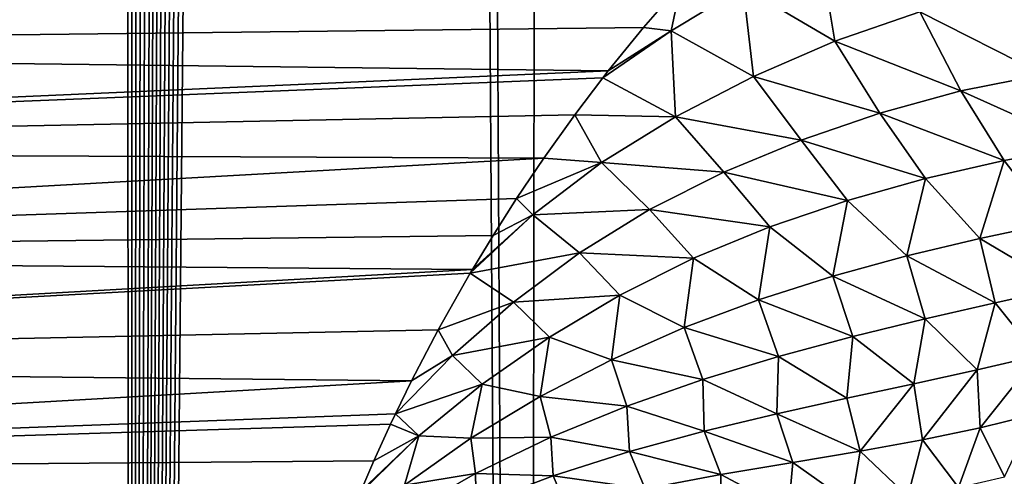
# Model space of a CAD drawing. Units: millimetres. Extents: x -25 to 25, y -4 to 315.
# Drawn here: x -11 to -9, y 10 to 11 of the extents above; entities that cross this region are included whole.
import ezdxf

# ---------------------------------------------------------------- set-up
doc = ezdxf.new("R2010")
doc.units = ezdxf.units.MM
doc.header["$LTSCALE"] = 52.148148
for name, color, linetype in [('1', 7, 'CONTINUOUS'), ('159', 7, 'CONTINUOUS'), ('229', 7, 'CONTINUOUS'), ('298', 7, 'CONTINUOUS'), ('31', 7, 'CONTINUOUS')]:
    doc.layers.add(name, color=color, linetype=linetype)

msp = doc.modelspace()

# ---------------------------------------------------------------- linework, layer by layer
at = {"layer": '1', "color": 7, "linetype": 'CONTINUOUS', "true_color": 0xaaaaaa}
for points in [[(-8.143, 0, -18.8869), (-10.7019, 0, -17.8439), (-8.143, 273.6, -18.8869), (-8.143, 0, -18.8869)], [(-8.143, 273.6, -18.8869), (-10.7019, 0, -17.8439), (-10.7019, 273.6, -17.8439), (-8.143, 273.6, -18.8869)]]:
    msp.add_3dface(points, dxfattribs=at)
at = {"layer": '159', "color": 7, "linetype": 'CONTINUOUS', "true_color": 0xaaaaaa}
for points in [[(-10.4121, 221.8049, 13.5511), (-12.3078, 0, 12.3342), (-10.56, 221.8355, 13.4662), (-10.4121, 221.8049, 13.5511)], [(-10.2935, 0, 13.6181), (-12.3078, 0, 12.3342), (-10.4121, 221.8049, 13.5511), (-10.2935, 0, 13.6181)], [(-10.2578, 221.7763, 13.638), (-10.2935, 0, 13.6181), (-10.4121, 221.8049, 13.5511), (-10.2578, 221.7763, 13.638)], [(-10.0969, 221.7498, 13.7268), (-10.2935, 0, 13.6181), (-10.2578, 221.7763, 13.638), (-10.0969, 221.7498, 13.7268)], [(-9.9292, 221.7255, 13.8175), (-10.2935, 0, 13.6181), (-10.0969, 221.7498, 13.7268), (-9.9292, 221.7255, 13.8175)], [(-9.7544, 221.7036, 13.9099), (-10.2935, 0, 13.6181), (-9.9292, 221.7255, 13.8175), (-9.7544, 221.7036, 13.9099)], [(-9.5724, 221.6842, 14.0039), (-10.2935, 0, 13.6181), (-9.7544, 221.7036, 13.9099), (-9.5724, 221.6842, 14.0039)], [(-9.4215, 221.6706, 14.0801), (-10.2935, 0, 13.6181), (-9.5724, 221.6842, 14.0039), (-9.4215, 221.6706, 14.0801)], [(-9.2659, 221.6587, 14.1572), (-10.2935, 0, 13.6181), (-9.4215, 221.6706, 14.0801), (-9.2659, 221.6587, 14.1572)], [(-9.1053, 221.6487, 14.235), (-10.2935, 0, 13.6181), (-9.2659, 221.6587, 14.1572), (-9.1053, 221.6487, 14.235)], [(-8.9397, 221.6403, 14.3135), (-10.2935, 0, 13.6181), (-9.1053, 221.6487, 14.235), (-8.9397, 221.6403, 14.3135)], [(-8.7692, 221.6345, 14.3926), (-10.2935, 0, 13.6181), (-8.9397, 221.6403, 14.3135), (-8.7692, 221.6345, 14.3926)], [(-8.5934, 221.6325, 14.4721), (-10.2935, 0, 13.6181), (-8.7692, 221.6345, 14.3926), (-8.5934, 221.6325, 14.4721)], [(-8.1467, 0, 14.6656), (-10.2935, 0, 13.6181), (-8.2263, 221.6328, 14.632), (-8.1467, 0, 14.6656)], [(-8.2263, 221.6328, 14.632), (-10.2935, 0, 13.6181), (-8.4125, 221.6327, 14.5519), (-8.2263, 221.6328, 14.632)], [(-8.4125, 221.6327, 14.5519), (-10.2935, 0, 13.6181), (-8.5934, 221.6325, 14.4721), (-8.4125, 221.6327, 14.5519)]]:
    msp.add_3dface(points, dxfattribs=at)
at = {"layer": '229', "color": 7, "linetype": 'CONTINUOUS', "true_color": 0xaaaaaa}
for points in [[(-8.9197, 11.2429, -10.5198), (-9.0718, 11.1662, -10.5687), (-8.889, 11.0589, -10.6511), (-8.9197, 11.2429, -10.5198)], [(-8.7193, 11.1168, -10.6264), (-8.9197, 11.2429, -10.5198), (-8.889, 11.0589, -10.6511), (-8.7193, 11.1168, -10.6264)], [(-9.2705, 11.0861, -10.6122), (-9.2157, 11.079, -10.6189), (-9.1962, 11.1718, -10.5601), (-9.2705, 11.0861, -10.6122)], [(-9.2157, 11.079, -10.6189), (-9.0718, 11.1662, -10.5687), (-9.1962, 11.1718, -10.5601), (-9.2157, 11.079, -10.6189)], [(-9.0718, 11.1662, -10.5687), (-9.2157, 11.079, -10.6189), (-9.0513, 10.988, -10.682), (-9.0718, 11.1662, -10.5687)], [(-8.889, 11.0589, -10.6511), (-9.0718, 11.1662, -10.5687), (-9.0513, 10.988, -10.682), (-8.889, 11.0589, -10.6511)], [(-8.5404, 11.1535, -10.6163), (-8.7193, 11.1168, -10.6264), (-8.4724, 10.9921, -10.7612), (-8.5404, 11.1535, -10.6163)], [(-8.7193, 11.1168, -10.6264), (-8.889, 11.0589, -10.6511), (-8.6378, 10.9596, -10.7548), (-8.7193, 11.1168, -10.6264)], [(-8.4724, 10.9921, -10.7612), (-8.7193, 11.1168, -10.6264), (-8.6378, 10.9596, -10.7548), (-8.4724, 10.9921, -10.7612)], [(-9.3412, 10.9991, -10.6595), (-9.2157, 11.079, -10.6189), (-9.2705, 11.0861, -10.6122), (-9.3412, 10.9991, -10.6595)], [(-9.3522, 10.9851, -10.6667), (-9.2157, 11.079, -10.6189), (-9.3412, 10.9991, -10.6595), (-9.3522, 10.9851, -10.6667)], [(-9.2157, 11.079, -10.6189), (-9.3522, 10.9851, -10.6667), (-9.207, 10.9075, -10.7149), (-9.2157, 11.079, -10.6189)], [(-9.0513, 10.988, -10.682), (-9.2157, 11.079, -10.6189), (-9.207, 10.9075, -10.7149), (-9.0513, 10.988, -10.682)], [(-8.889, 11.0589, -10.6511), (-9.0513, 10.988, -10.682), (-8.7989, 10.915, -10.7576), (-8.889, 11.0589, -10.6511)], [(-8.6378, 10.9596, -10.7548), (-8.889, 11.0589, -10.6511), (-8.7989, 10.915, -10.7576), (-8.6378, 10.9596, -10.7548)], [(-9.3522, 10.9851, -10.6667), (-9.408, 10.9115, -10.702), (-9.207, 10.9075, -10.7149), (-9.3522, 10.9851, -10.6667)], [(-9.0513, 10.988, -10.682), (-9.207, 10.9075, -10.7149), (-8.9564, 10.8609, -10.7664), (-9.0513, 10.988, -10.682)], [(-8.7989, 10.915, -10.7576), (-9.0513, 10.988, -10.682), (-8.9564, 10.8609, -10.7664), (-8.7989, 10.915, -10.7576)], [(-8.4724, 10.9921, -10.7612), (-8.6378, 10.9596, -10.7548), (-8.3937, 10.8497, -10.9127), (-8.4724, 10.9921, -10.7612)], [(-8.6378, 10.9596, -10.7548), (-8.7989, 10.915, -10.7576), (-8.5514, 10.8207, -10.8869), (-8.6378, 10.9596, -10.7548)], [(-8.3937, 10.8497, -10.9127), (-8.6378, 10.9596, -10.7548), (-8.5514, 10.8207, -10.8869), (-8.3937, 10.8497, -10.9127)], [(-9.3548, 10.8164, -10.749), (-9.408, 10.9115, -10.702), (-9.4697, 10.8251, -10.7391), (-9.3548, 10.8164, -10.749)], [(-9.207, 10.9075, -10.7149), (-9.408, 10.9115, -10.702), (-9.3548, 10.8164, -10.749), (-9.207, 10.9075, -10.7149)], [(-9.207, 10.9075, -10.7149), (-9.3548, 10.8164, -10.749), (-9.1102, 10.7972, -10.78), (-9.207, 10.9075, -10.7149)], [(-8.9564, 10.8609, -10.7664), (-9.207, 10.9075, -10.7149), (-9.1102, 10.7972, -10.78), (-8.9564, 10.8609, -10.7664)], [(-8.7989, 10.915, -10.7576), (-8.9564, 10.8609, -10.7664), (-8.7079, 10.7843, -10.8685), (-8.7989, 10.915, -10.7576)], [(-8.5514, 10.8207, -10.8869), (-8.7989, 10.915, -10.7576), (-8.7079, 10.7843, -10.8685), (-8.5514, 10.8207, -10.8869)], [(-8.9564, 10.8609, -10.7664), (-9.1102, 10.7972, -10.78), (-8.8637, 10.7403, -10.8567), (-8.9564, 10.8609, -10.7664)], [(-8.7079, 10.7843, -10.8685), (-8.9564, 10.8609, -10.7664), (-8.8637, 10.7403, -10.8567), (-8.7079, 10.7843, -10.8685)], [(-8.3937, 10.8497, -10.9127), (-8.5514, 10.8207, -10.8869), (-8.4554, 10.6952, -11.0413), (-8.3937, 10.8497, -10.9127)], [(-9.5239, 10.7447, -10.7695), (-9.3548, 10.8164, -10.749), (-9.4697, 10.8251, -10.7391), (-9.5239, 10.7447, -10.7695)], [(-9.4915, 10.7122, -10.7836), (-9.3548, 10.8164, -10.749), (-9.5239, 10.7447, -10.7695), (-9.4915, 10.7122, -10.7836)], [(-9.3548, 10.8164, -10.749), (-9.4915, 10.7122, -10.7836), (-9.2585, 10.7227, -10.7974), (-9.3548, 10.8164, -10.749)], [(-9.1102, 10.7972, -10.78), (-9.3548, 10.8164, -10.749), (-9.2585, 10.7227, -10.7974), (-9.1102, 10.7972, -10.78)], [(-8.5514, 10.8207, -10.8869), (-8.7079, 10.7843, -10.8685), (-8.5995, 10.6648, -11.0012), (-8.5514, 10.8207, -10.8869)], [(-8.4554, 10.6952, -11.0413), (-8.5514, 10.8207, -10.8869), (-8.5995, 10.6648, -11.0012), (-8.4554, 10.6952, -11.0413)], [(-9.1102, 10.7972, -10.78), (-9.2585, 10.7227, -10.7974), (-9.0185, 10.6879, -10.8512), (-9.1102, 10.7972, -10.78)], [(-8.8637, 10.7403, -10.8567), (-9.1102, 10.7972, -10.78), (-9.0185, 10.6879, -10.8512), (-8.8637, 10.7403, -10.8567)], [(-8.7079, 10.7843, -10.8685), (-8.8637, 10.7403, -10.8567), (-8.7452, 10.63, -10.9673), (-8.7079, 10.7843, -10.8685)], [(-8.5995, 10.6648, -11.0012), (-8.7079, 10.7843, -10.8685), (-8.7452, 10.63, -10.9673), (-8.5995, 10.6648, -11.0012)], [(-9.571, 10.6707, -10.7944), (-9.4915, 10.7122, -10.7836), (-9.5239, 10.7447, -10.7695), (-9.571, 10.6707, -10.7944)], [(-8.8637, 10.7403, -10.8567), (-9.0185, 10.6879, -10.8512), (-8.8928, 10.5897, -10.9398), (-8.8637, 10.7403, -10.8567)], [(-8.7452, 10.63, -10.9673), (-8.8637, 10.7403, -10.8567), (-8.8928, 10.5897, -10.9398), (-8.7452, 10.63, -10.9673)], [(-9.6164, 10.5956, -10.8166), (-9.4915, 10.7122, -10.7836), (-9.6122, 10.6027, -10.8146), (-9.6164, 10.5956, -10.8166)], [(-9.4915, 10.7122, -10.7836), (-9.6164, 10.5956, -10.8166), (-9.3988, 10.6359, -10.8179), (-9.4915, 10.7122, -10.7836)], [(-9.6122, 10.6027, -10.8146), (-9.4915, 10.7122, -10.7836), (-9.571, 10.6707, -10.7944), (-9.6122, 10.6027, -10.8146)], [(-9.2585, 10.7227, -10.7974), (-9.4915, 10.7122, -10.7836), (-9.3988, 10.6359, -10.8179), (-9.2585, 10.7227, -10.7974)], [(-9.2585, 10.7227, -10.7974), (-9.3988, 10.6359, -10.8179), (-9.1707, 10.6255, -10.8516), (-9.2585, 10.7227, -10.7974)], [(-9.0185, 10.6879, -10.8512), (-9.2585, 10.7227, -10.7974), (-9.1707, 10.6255, -10.8516), (-9.0185, 10.6879, -10.8512)], [(-8.4554, 10.6952, -11.0413), (-8.5995, 10.6648, -11.0012), (-8.4333, 10.5664, -11.1949), (-8.4554, 10.6952, -11.0413)], [(-9.0185, 10.6879, -10.8512), (-9.1707, 10.6255, -10.8516), (-9.0416, 10.5424, -10.9191), (-9.0185, 10.6879, -10.8512)], [(-8.8928, 10.5897, -10.9398), (-9.0185, 10.6879, -10.8512), (-9.0416, 10.5424, -10.9191), (-8.8928, 10.5897, -10.9398)], [(-8.5995, 10.6648, -11.0012), (-8.7452, 10.63, -10.9673), (-8.5692, 10.5363, -11.1335), (-8.5995, 10.6648, -11.0012)], [(-8.4333, 10.5664, -11.1949), (-8.5995, 10.6648, -11.0012), (-8.5692, 10.5363, -11.1335), (-8.4333, 10.5664, -11.1949)], [(-9.3988, 10.6359, -10.8179), (-9.6164, 10.5956, -10.8166), (-9.5301, 10.538, -10.839), (-9.3988, 10.6359, -10.8179)], [(-9.3988, 10.6359, -10.8179), (-9.5301, 10.538, -10.839), (-9.3177, 10.552, -10.8571), (-9.3988, 10.6359, -10.8179)], [(-9.1707, 10.6255, -10.8516), (-9.3988, 10.6359, -10.8179), (-9.3177, 10.552, -10.8571), (-9.1707, 10.6255, -10.8516)], [(-8.7452, 10.63, -10.9673), (-8.8928, 10.5897, -10.9398), (-8.7087, 10.5044, -11.0779), (-8.7452, 10.63, -10.9673)], [(-8.5692, 10.5363, -11.1335), (-8.7452, 10.63, -10.9673), (-8.7087, 10.5044, -11.0779), (-8.5692, 10.5363, -11.1335)], [(-9.1707, 10.6255, -10.8516), (-9.3177, 10.552, -10.8571), (-9.1895, 10.4869, -10.9054), (-9.1707, 10.6255, -10.8516)], [(-9.0416, 10.5424, -10.9191), (-9.1707, 10.6255, -10.8516), (-9.1895, 10.4869, -10.9054), (-9.0416, 10.5424, -10.9191)], [(-9.6164, 10.5956, -10.8166), (-9.6804, 10.4825, -10.8445), (-9.5301, 10.538, -10.839), (-9.6164, 10.5956, -10.8166)], [(-8.8928, 10.5897, -10.9398), (-9.0416, 10.5424, -10.9191), (-8.8529, 10.4693, -11.0292), (-8.8928, 10.5897, -10.9398)], [(-8.7087, 10.5044, -11.0779), (-8.8928, 10.5897, -10.9398), (-8.8529, 10.4693, -11.0292), (-8.7087, 10.5044, -11.0779)], [(-9.3177, 10.552, -10.8571), (-9.5301, 10.538, -10.839), (-9.4585, 10.468, -10.8657), (-9.3177, 10.552, -10.8571)], [(-9.3177, 10.552, -10.8571), (-9.4585, 10.468, -10.8657), (-9.3349, 10.4227, -10.8977), (-9.3177, 10.552, -10.8571)], [(-9.1895, 10.4869, -10.9054), (-9.3177, 10.552, -10.8571), (-9.3349, 10.4227, -10.8977), (-9.1895, 10.4869, -10.9054)], [(-8.4845, 10.4308, -11.3141), (-8.4333, 10.5664, -11.1949), (-8.5692, 10.5363, -11.1335), (-8.4845, 10.4308, -11.3141)], [(-9.5301, 10.538, -10.839), (-9.6804, 10.4825, -10.8445), (-9.6522, 10.4311, -10.8582), (-9.5301, 10.538, -10.839)], [(-9.5301, 10.538, -10.839), (-9.6522, 10.4311, -10.8582), (-9.4585, 10.468, -10.8657), (-9.5301, 10.538, -10.839)], [(-9.0416, 10.5424, -10.9191), (-9.1895, 10.4869, -10.9054), (-9.0015, 10.4295, -10.9884), (-9.0416, 10.5424, -10.9191)], [(-8.8529, 10.4693, -11.0292), (-9.0416, 10.5424, -10.9191), (-9.0015, 10.4295, -10.9884), (-8.8529, 10.4693, -11.0292)], [(-8.6051, 10.4028, -11.2368), (-8.5692, 10.5363, -11.1335), (-8.7087, 10.5044, -11.0779), (-8.6051, 10.4028, -11.2368)], [(-8.6051, 10.4028, -11.2368), (-8.4845, 10.4308, -11.3141), (-8.5692, 10.5363, -11.1335), (-8.6051, 10.4028, -11.2368)], [(-8.7314, 10.375, -11.165), (-8.7087, 10.5044, -11.0779), (-8.8529, 10.4693, -11.0292), (-8.7314, 10.375, -11.165)], [(-8.7314, 10.375, -11.165), (-8.6051, 10.4028, -11.2368), (-8.7087, 10.5044, -11.0779), (-8.7314, 10.375, -11.165)], [(-9.6522, 10.4311, -10.8582), (-9.6804, 10.4825, -10.8445), (-9.7335, 10.3805, -10.8642), (-9.6522, 10.4311, -10.8582)], [(-9.1895, 10.4869, -10.9054), (-9.3349, 10.4227, -10.8977), (-9.1523, 10.3835, -10.9564), (-9.1895, 10.4869, -10.9054)], [(-9.0015, 10.4295, -10.9884), (-9.1895, 10.4869, -10.9054), (-9.1523, 10.3835, -10.9564), (-9.0015, 10.4295, -10.9884)], [(-9.4585, 10.468, -10.8657), (-9.6522, 10.4311, -10.8582), (-9.5925, 10.3744, -10.8753), (-9.4585, 10.468, -10.8657)], [(-9.4585, 10.468, -10.8657), (-9.5925, 10.3744, -10.8753), (-9.4771, 10.3494, -10.8944), (-9.4585, 10.468, -10.8657)], [(-9.3349, 10.4227, -10.8977), (-9.4585, 10.468, -10.8657), (-9.4771, 10.3494, -10.8944), (-9.3349, 10.4227, -10.8977)], [(-8.8648, 10.3462, -11.1001), (-8.8529, 10.4693, -11.0292), (-9.0015, 10.4295, -10.9884), (-8.8648, 10.3462, -11.1001)], [(-8.8648, 10.3462, -11.1001), (-8.7314, 10.375, -11.165), (-8.8529, 10.4693, -11.0292), (-8.8648, 10.3462, -11.1001)], [(-9.7656, 10.3146, -10.8742), (-9.6522, 10.4311, -10.8582), (-9.7335, 10.3805, -10.8642), (-9.7656, 10.3146, -10.8742)], [(-9.6522, 10.4311, -10.8582), (-9.7656, 10.3146, -10.8742), (-9.5925, 10.3744, -10.8753), (-9.6522, 10.4311, -10.8582)], [(-9.3349, 10.4227, -10.8977), (-9.4771, 10.3494, -10.8944), (-9.304, 10.3303, -10.9328), (-9.3349, 10.4227, -10.8977)], [(-9.1523, 10.3835, -10.9564), (-9.3349, 10.4227, -10.8977), (-9.304, 10.3303, -10.9328), (-9.1523, 10.3835, -10.9564)], [(-9.0047, 10.315, -11.0437), (-9.0015, 10.4295, -10.9884), (-9.1523, 10.3835, -10.9564), (-9.0047, 10.315, -11.0437)], [(-9.0047, 10.315, -11.0437), (-8.8648, 10.3462, -11.1001), (-9.0015, 10.4295, -10.9884), (-9.0047, 10.315, -11.0437)], [(-8.6051, 10.4028, -11.2368), (-8.5991, 10.2872, -11.3636), (-8.4845, 10.4308, -11.3141), (-8.6051, 10.4028, -11.2368)], [(-8.5991, 10.2872, -11.3636), (-8.4915, 10.3134, -11.4614), (-8.4845, 10.4308, -11.3141), (-8.5991, 10.2872, -11.3636)], [(-8.7314, 10.375, -11.165), (-8.7142, 10.2632, -11.2708), (-8.6051, 10.4028, -11.2368), (-8.7314, 10.375, -11.165)], [(-8.7142, 10.2632, -11.2708), (-8.5991, 10.2872, -11.3636), (-8.6051, 10.4028, -11.2368), (-8.7142, 10.2632, -11.2708)], [(-9.5925, 10.3744, -10.8753), (-9.7656, 10.3146, -10.8742), (-9.7189, 10.2708, -10.884), (-9.5925, 10.3744, -10.8753)], [(-9.5925, 10.3744, -10.8753), (-9.7189, 10.2708, -10.884), (-9.6151, 10.2665, -10.8939), (-9.5925, 10.3744, -10.8753)], [(-9.4771, 10.3494, -10.8944), (-9.5925, 10.3744, -10.8753), (-9.6151, 10.2665, -10.8939), (-9.4771, 10.3494, -10.8944)], [(-9.1497, 10.28, -10.9973), (-9.1523, 10.3835, -10.9564), (-9.304, 10.3303, -10.9328), (-9.1497, 10.28, -10.9973)], [(-9.1497, 10.28, -10.9973), (-9.0047, 10.315, -11.0437), (-9.1523, 10.3835, -10.9564), (-9.1497, 10.28, -10.9973)], [(-8.8648, 10.3462, -11.1001), (-8.8387, 10.2407, -11.1851), (-8.7314, 10.375, -11.165), (-8.8648, 10.3462, -11.1001)], [(-8.8387, 10.2407, -11.1851), (-8.7142, 10.2632, -11.2708), (-8.7314, 10.375, -11.165), (-8.8387, 10.2407, -11.1851)], [(-9.4771, 10.3494, -10.8944), (-9.6151, 10.2665, -10.8939), (-9.4557, 10.2684, -10.9166), (-9.4771, 10.3494, -10.8944)], [(-9.304, 10.3303, -10.9328), (-9.4771, 10.3494, -10.8944), (-9.4557, 10.2684, -10.9166), (-9.304, 10.3303, -10.9328)], [(-9.0047, 10.315, -11.0437), (-8.8387, 10.2407, -11.1851), (-8.8648, 10.3462, -11.1001), (-9.0047, 10.315, -11.0437)], [(-9.2989, 10.2395, -10.9608), (-9.304, 10.3303, -10.9328), (-9.4557, 10.2684, -10.9166), (-9.2989, 10.2395, -10.9608)], [(-9.2989, 10.2395, -10.9608), (-9.1497, 10.28, -10.9973), (-9.304, 10.3303, -10.9328), (-9.2989, 10.2395, -10.9608)], [(-9.1497, 10.28, -10.9973), (-8.9731, 10.2181, -11.1087), (-9.0047, 10.315, -11.0437), (-9.1497, 10.28, -10.9973)], [(-8.9731, 10.2181, -11.1087), (-8.8387, 10.2407, -11.1851), (-9.0047, 10.315, -11.0437), (-8.9731, 10.2181, -11.1087)], [(-9.7656, 10.3146, -10.8742), (-9.7753, 10.294, -10.877), (-9.7189, 10.2708, -10.884), (-9.7656, 10.3146, -10.8742)], [(-8.5991, 10.2872, -11.3636), (-8.5502, 10.189, -11.5586), (-8.4915, 10.3134, -11.4614), (-8.5991, 10.2872, -11.3636)], [(-9.7189, 10.2708, -10.884), (-9.7753, 10.294, -10.877), (-9.8086, 10.2213, -10.885), (-9.7189, 10.2708, -10.884)], [(-9.2989, 10.2395, -10.9608), (-9.1164, 10.1938, -11.044), (-9.1497, 10.28, -10.9973), (-9.2989, 10.2395, -10.9608)], [(-9.1164, 10.1938, -11.044), (-8.9731, 10.2181, -11.1087), (-9.1497, 10.28, -10.9973), (-9.1164, 10.1938, -11.044)], [(-8.7142, 10.2632, -11.2708), (-8.6422, 10.1677, -11.447), (-8.5991, 10.2872, -11.3636), (-8.7142, 10.2632, -11.2708)], [(-8.6422, 10.1677, -11.447), (-8.5502, 10.189, -11.5586), (-8.5991, 10.2872, -11.3636), (-8.6422, 10.1677, -11.447)], [(-9.8363, 10.1566, -10.8901), (-9.7189, 10.2708, -10.884), (-9.8346, 10.1606, -10.8898), (-9.8363, 10.1566, -10.8901)], [(-9.7189, 10.2708, -10.884), (-9.8363, 10.1566, -10.8901), (-9.7476, 10.1726, -10.8945), (-9.7189, 10.2708, -10.884)], [(-9.8346, 10.1606, -10.8898), (-9.7189, 10.2708, -10.884), (-9.8086, 10.2213, -10.885), (-9.8346, 10.1606, -10.8898)], [(-9.6151, 10.2665, -10.8939), (-9.7189, 10.2708, -10.884), (-9.7476, 10.1726, -10.8945), (-9.6151, 10.2665, -10.8939)], [(-9.6151, 10.2665, -10.8939), (-9.7476, 10.1726, -10.8945), (-9.606, 10.1961, -10.9063), (-9.6151, 10.2665, -10.8939)], [(-9.4557, 10.2684, -10.9166), (-9.6151, 10.2665, -10.8939), (-9.606, 10.1961, -10.9063), (-9.4557, 10.2684, -10.9166)], [(-9.4511, 10.1915, -10.9338), (-9.4557, 10.2684, -10.9166), (-9.606, 10.1961, -10.9063), (-9.4511, 10.1915, -10.9338)], [(-9.4511, 10.1915, -10.9338), (-9.2989, 10.2395, -10.9608), (-9.4557, 10.2684, -10.9166), (-9.4511, 10.1915, -10.9338)], [(-8.8387, 10.2407, -11.1851), (-8.7433, 10.15, -11.3404), (-8.7142, 10.2632, -11.2708), (-8.8387, 10.2407, -11.1851)], [(-8.7433, 10.15, -11.3404), (-8.6422, 10.1677, -11.447), (-8.7142, 10.2632, -11.2708), (-8.7433, 10.15, -11.3404)], [(-9.4511, 10.1915, -10.9338), (-9.2675, 10.1654, -10.9918), (-9.2989, 10.2395, -10.9608), (-9.4511, 10.1915, -10.9338)], [(-9.2675, 10.1654, -10.9918), (-9.1164, 10.1938, -11.044), (-9.2989, 10.2395, -10.9608), (-9.2675, 10.1654, -10.9918)], [(-8.9731, 10.2181, -11.1087), (-8.8562, 10.1352, -11.2409), (-8.8387, 10.2407, -11.1851), (-8.9731, 10.2181, -11.1087)], [(-8.8562, 10.1352, -11.2409), (-8.7433, 10.15, -11.3404), (-8.8387, 10.2407, -11.1851), (-8.8562, 10.1352, -11.2409)], [(-9.1164, 10.1938, -11.044), (-8.9812, 10.122, -11.1516), (-8.9731, 10.2181, -11.1087), (-9.1164, 10.1938, -11.044)], [(-8.9812, 10.122, -11.1516), (-8.8562, 10.1352, -11.2409), (-8.9731, 10.2181, -11.1087), (-8.9812, 10.122, -11.1516)], [(-9.6048, 10.1334, -10.9152), (-9.606, 10.1961, -10.9063), (-9.7528, 10.1113, -10.8999), (-9.6048, 10.1334, -10.9152)], [(-9.606, 10.1961, -10.9063), (-9.7476, 10.1726, -10.8945), (-9.7528, 10.1113, -10.8999), (-9.606, 10.1961, -10.9063)], [(-9.6048, 10.1334, -10.9152), (-9.4511, 10.1915, -10.9338), (-9.606, 10.1961, -10.9063), (-9.6048, 10.1334, -10.9152)], [(-9.6048, 10.1334, -10.9152), (-9.4251, 10.1305, -10.9519), (-9.4511, 10.1915, -10.9338), (-9.6048, 10.1334, -10.9152)], [(-9.4251, 10.1305, -10.9519), (-9.2675, 10.1654, -10.9918), (-9.4511, 10.1915, -10.9338), (-9.4251, 10.1305, -10.9519)], [(-9.2675, 10.1654, -10.9918), (-9.1179, 10.1085, -11.0751), (-9.1164, 10.1938, -11.044), (-9.2675, 10.1654, -10.9918)], [(-9.1179, 10.1085, -11.0751), (-8.9812, 10.122, -11.1516), (-9.1164, 10.1938, -11.044), (-9.1179, 10.1085, -11.0751)]]:
    msp.add_3dface(points, dxfattribs=at)
at = {"layer": '298', "color": 7, "linetype": 'CONTINUOUS', "true_color": 0xaaaaaa}
for points in [[(-9.1962, 11.1718, -10.5601), (-12.9282, 11.2346, -10.3705), (-12.9394, 11.043, -10.4818), (-9.1962, 11.1718, -10.5601)], [(-9.2705, 11.0861, -10.6122), (-9.1962, 11.1718, -10.5601), (-12.9394, 11.043, -10.4818), (-9.2705, 11.0861, -10.6122)], [(-9.3412, 10.9991, -10.6595), (-9.2705, 11.0861, -10.6122), (-12.9394, 11.043, -10.4818), (-9.3412, 10.9991, -10.6595)], [(-9.3412, 10.9991, -10.6595), (-12.9394, 11.043, -10.4818), (-12.9497, 10.8406, -10.5731), (-9.3412, 10.9991, -10.6595)], [(-9.3522, 10.9851, -10.6667), (-9.3412, 10.9991, -10.6595), (-12.9497, 10.8406, -10.5731), (-9.3522, 10.9851, -10.6667)], [(-9.408, 10.9115, -10.702), (-9.3522, 10.9851, -10.6667), (-12.9497, 10.8406, -10.5731), (-9.408, 10.9115, -10.702)], [(-9.4697, 10.8251, -10.7391), (-9.408, 10.9115, -10.702), (-12.9497, 10.8406, -10.5731), (-9.4697, 10.8251, -10.7391)], [(-9.4697, 10.8251, -10.7391), (-12.9497, 10.8406, -10.5731), (-12.959, 10.6304, -10.643), (-9.4697, 10.8251, -10.7391)], [(-9.5239, 10.7447, -10.7695), (-9.4697, 10.8251, -10.7391), (-12.959, 10.6304, -10.643), (-9.5239, 10.7447, -10.7695)], [(-9.571, 10.6707, -10.7944), (-9.5239, 10.7447, -10.7695), (-12.959, 10.6304, -10.643), (-9.571, 10.6707, -10.7944)], [(-9.6122, 10.6027, -10.8146), (-9.571, 10.6707, -10.7944), (-12.959, 10.6304, -10.643), (-9.6122, 10.6027, -10.8146)], [(-9.6122, 10.6027, -10.8146), (-12.959, 10.6304, -10.643), (-12.9673, 10.4146, -10.691), (-9.6122, 10.6027, -10.8146)], [(-9.6164, 10.5956, -10.8166), (-9.6122, 10.6027, -10.8146), (-12.9673, 10.4146, -10.691), (-9.6164, 10.5956, -10.8166)], [(-9.6804, 10.4825, -10.8445), (-9.6164, 10.5956, -10.8166), (-12.9673, 10.4146, -10.691), (-9.6804, 10.4825, -10.8445)], [(-9.7335, 10.3805, -10.8642), (-9.6804, 10.4825, -10.8445), (-12.9673, 10.4146, -10.691), (-9.7335, 10.3805, -10.8642)], [(-9.7335, 10.3805, -10.8642), (-12.9673, 10.4146, -10.691), (-12.9745, 10.1951, -10.7168), (-9.7335, 10.3805, -10.8642)], [(-9.7656, 10.3146, -10.8742), (-9.7335, 10.3805, -10.8642), (-12.9745, 10.1951, -10.7168), (-9.7656, 10.3146, -10.8742)], [(-9.7753, 10.294, -10.877), (-9.7656, 10.3146, -10.8742), (-12.9745, 10.1951, -10.7168), (-9.7753, 10.294, -10.877)], [(-9.8086, 10.2213, -10.885), (-9.7753, 10.294, -10.877), (-12.9745, 10.1951, -10.7168), (-9.8086, 10.2213, -10.885)], [(-9.8346, 10.1606, -10.8898), (-9.8086, 10.2213, -10.885), (-12.9745, 10.1951, -10.7168), (-9.8346, 10.1606, -10.8898)], [(-9.8346, 10.1606, -10.8898), (-12.9745, 10.1951, -10.7168), (-12.9805, 9.9737, -10.7201), (-9.8346, 10.1606, -10.8898)]]:
    msp.add_3dface(points, dxfattribs=at)
at = {"layer": '31', "color": 7, "linetype": 'CONTINUOUS', "true_color": 0xaaaaaa}
for points in [[(-9.5029, 0, 18.3738), (-11.1184, 241.2124, 17.6419), (-12.0148, 0, 17.1741), (-9.5029, 0, 18.3738)], [(-10.7826, 241.0654, 17.8055), (-11.1184, 241.2124, 17.6419), (-9.5029, 0, 18.3738), (-10.7826, 241.0654, 17.8055)], [(-9.2071, 240.4384, 18.4931), (-10.7826, 241.0654, 17.8055), (-9.5029, 0, 18.3738), (-9.2071, 240.4384, 18.4931)], [(-6.8732, 0, 19.2868), (-9.2071, 240.4384, 18.4931), (-9.5029, 0, 18.3738), (-6.8732, 0, 19.2868)], [(-8.7815, 240.2866, 18.6572), (-9.2071, 240.4384, 18.4931), (-6.8732, 0, 19.2868), (-8.7815, 240.2866, 18.6572)], [(-7.3199, 239.8218, 19.1545), (-8.7815, 240.2866, 18.6572), (-6.8732, 0, 19.2868), (-7.3199, 239.8218, 19.1545)]]:
    msp.add_3dface(points, dxfattribs=at)

doc.saveas('drawing.dxf')
